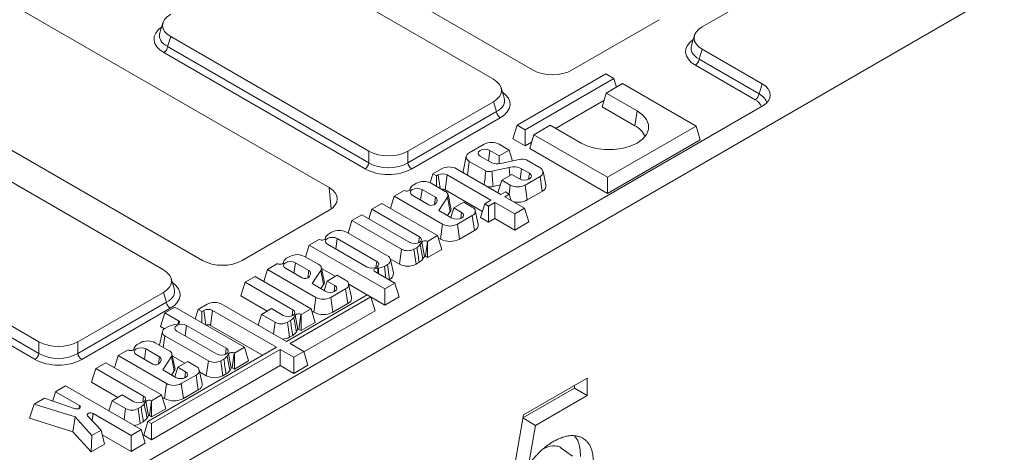
# Model space of a CAD drawing. Units: millimetres. Extents: x -156 to 5611, y -16 to 1848.
# Drawn here: x 1633 to 1743, y 703 to 751 of the extents above; entities that cross this region are included whole.
import ezdxf

# ---------------------------------------------------------------- set-up
doc = ezdxf.new("R2010")
doc.units = ezdxf.units.MM
doc.header["$LTSCALE"] = 5

msp = doc.modelspace()

# ---------------------------------------------------------------- linework, layer by layer
at = {"color": 7, "linetype": 'Continuous', "lineweight": 15}
for p, q in [((1992.269, 913.869), (1708.951, 750.353)), ((1569.773, 654.723), (2011.715, 909.788)), ((1636.945, 776.135), (1689.984, 745.524)), ((1667.224, 732.388), (1614.185, 762.999)), ((1685.595, 744.487), (1663.431, 757.279)), ((1600.043, 754.837), (1653.082, 724.226)), ((1694.398, 745.524), (1704.126, 751.139)), ((1648.647, 750.804), (1648.298, 749.662)), ((1649.51, 749.244), (1649.171, 748.135)), ((1649.51, 749.244), (1671.674, 736.452)), ((1708.088, 749.401), (1707.739, 748.259)), ((1649.171, 748.135), (1671.674, 735.147)), ((1708.951, 747.841), (1708.612, 746.732)), ((1715.647, 743.977), (1708.951, 747.841)), ((1671.239, 734.474), (1648.736, 747.462)), ((1708.612, 746.732), (1715.309, 742.867)), ((1714.873, 742.194), (1708.177, 746.059)), ((1698.169, 745.085), (1688.254, 739.363)), ((1689.163, 738.838), (1699.079, 744.56)), ((1699.079, 744.56), (1698.169, 745.085)), ((1699.079, 744.56), (1699.367, 743.615)), ((1686.807, 742.392), (1686.459, 743.535)), ((1700.042, 744.004), (1698.211, 742.948)), ((1708.264, 739.259), (1700.042, 744.004)), ((1715.309, 742.867), (1715.647, 743.977)), ((1692.555, 738.994), (1697.955, 742.111)), ((1698.211, 742.948), (1697.743, 741.417)), ((1698.211, 742.948), (1701.653, 740.961)), ((1715.647, 741.465), (1640.45, 698.065)), ((1676.027, 736.452), (1685.595, 741.975)), ((1685.934, 740.865), (1685.595, 741.975)), ((1697.743, 741.417), (1701.419, 739.295)), ((1676.027, 735.147), (1685.934, 740.865)), ((1686.369, 740.192), (1676.462, 734.474)), ((1701.653, 740.961), (1701.419, 739.295)), ((1688.254, 739.363), (1687.786, 737.831)), ((1688.254, 739.363), (1689.163, 738.838)), ((1689.163, 738.838), (1689.163, 737.037)), ((1691.957, 739.338), (1690.126, 738.282)), ((1695.399, 737.352), (1691.957, 739.338)), ((1698.349, 733.536), (1708.264, 739.259)), ((1708.264, 739.259), (1708.732, 737.728)), ((1687.786, 737.831), (1689.163, 737.037)), ((1690.126, 738.282), (1689.659, 736.751)), ((1690.126, 738.282), (1698.349, 733.536)), ((1698.349, 731.735), (1708.732, 737.728)), ((1684.564, 737.233), (1682.896, 736.27)), ((1687.357, 736.578), (1686.222, 737.233)), ((1686.239, 735.933), (1687.357, 736.578)), ((1687.357, 736.578), (1687.732, 735.351)), ((1689.163, 737.037), (1689.871, 737.445)), ((1689.659, 736.751), (1698.349, 731.735)), ((1648.693, 723.189), (1626.529, 735.981)), ((1671.674, 735.147), (1671.674, 736.452)), ((1676.027, 736.452), (1676.027, 735.147)), ((1682.561, 735.876), (1682.233, 734.369)), ((1685.414, 735.15), (1684.101, 735.908)), ((1685.192, 736.537), (1685.029, 735.373)), ((1685.192, 736.537), (1686.239, 735.933)), ((1686.239, 735.933), (1686.239, 735.027)), ((1688.461, 735.514), (1686.444, 735.063)), ((1679.805, 734.486), (1678.811, 733.913)), ((1686.442, 731.613), (1681.463, 734.486)), ((1682.896, 735.313), (1682.681, 733.783)), ((1682.896, 735.313), (1684.756, 734.24)), ((1685.43, 734.21), (1687.375, 734.642)), ((1687.375, 734.642), (1687.441, 733.739)), ((1688.737, 734.491), (1688.574, 733.329)), ((1688.737, 734.491), (1689.618, 733.983)), ((1690.81, 734.585), (1689.279, 735.469)), ((1678.811, 733.913), (1678.509, 732.924)), ((1678.811, 733.913), (1679.222, 733.676)), ((1679.222, 733.676), (1679.427, 733.794)), ((1679.222, 733.676), (1679.222, 732.524)), ((1679.427, 733.794), (1679.639, 732.283)), ((1680.426, 733.794), (1680.192, 732.128)), ((1680.426, 733.794), (1685.324, 730.968)), ((1687.65, 733.86), (1686.532, 733.214)), ((1688.527, 733.353), (1687.65, 733.86)), ((1689.142, 732.665), (1690.81, 733.628)), ((1689.618, 733.983), (1689.523, 733.307)), ((1690.81, 733.628), (1691.044, 731.962)), ((1691.473, 732.684), (1691.145, 734.191)), ((1698.349, 733.536), (1698.349, 731.735)), ((1667.443, 729.981), (1667.224, 732.388)), ((1676.294, 732.274), (1676.261, 732.123)), ((1676.294, 732.233), (1676.272, 732.13)), ((1676.984, 732.858), (1676.633, 732.656)), ((1680.217, 731.949), (1678.642, 732.858)), ((1685.556, 732.502), (1686.37, 732.683)), ((1686.532, 733.214), (1686.103, 731.808)), ((1686.532, 733.214), (1687.484, 732.665)), ((1687.484, 732.665), (1687.343, 731.66)), ((1689.142, 732.665), (1689.376, 730.999)), ((1674.486, 731.418), (1674.071, 730.06)), ((1675.601, 732.061), (1674.486, 731.418)), ((1674.486, 731.418), (1679.904, 728.291)), ((1675.625, 732.048), (1675.601, 732.061)), ((1676.521, 731.533), (1678.389, 730.455)), ((1677.612, 732.163), (1677.449, 730.998)), ((1679.117, 731.294), (1677.612, 732.163)), ((1679.117, 731.294), (1678.994, 730.47)), ((1679.485, 729.823), (1680.465, 731.307)), ((1680.192, 732.128), (1684.363, 729.721)), ((1680.465, 731.307), (1680.775, 729.71)), ((1680.847, 730.084), (1680.519, 731.592)), ((1686.933, 731.897), (1686.442, 731.613)), ((1686.88, 731.36), (1687.372, 731.644)), ((1689.091, 730.084), (1686.88, 731.36)), ((1687.372, 731.644), (1686.933, 731.897)), ((1687.372, 731.644), (1687.582, 730.955)), ((1689.376, 730.999), (1691.044, 731.962)), ((1671.985, 729.973), (1671.658, 728.903)), ((1673.103, 730.618), (1671.985, 729.973)), ((1671.985, 729.973), (1677.328, 726.89)), ((1679.349, 727.013), (1673.103, 730.618)), ((1679.157, 730.599), (1679.309, 730.865)), ((1681.161, 730.114), (1680.834, 729.044)), ((1682.279, 730.759), (1681.161, 730.114)), ((1681.161, 730.114), (1682.038, 729.608)), ((1683.23, 730.21), (1682.279, 730.759)), ((1684.619, 730.561), (1684.151, 729.03)), ((1685.324, 730.968), (1684.619, 730.561)), ((1684.619, 730.561), (1685.057, 730.308)), ((1685.057, 730.308), (1685.762, 730.715)), ((1685.057, 730.308), (1685.057, 728.507)), ((1685.762, 730.715), (1687.973, 729.438)), ((1685.762, 730.715), (1685.762, 728.914)), ((1687.973, 729.438), (1689.091, 730.084)), ((1689.091, 730.084), (1689.559, 728.552)), ((1657.495, 724.226), (1667.224, 729.841)), ((1670.894, 729.344), (1669.774, 728.697)), ((1676.237, 726.26), (1670.894, 729.344)), ((1680.947, 728.979), (1679.485, 729.823)), ((1680.473, 729.252), (1680.775, 729.71)), ((1681.562, 728.291), (1683.23, 729.253)), ((1682.038, 729.608), (1681.943, 728.932)), ((1683.23, 729.253), (1683.464, 727.587)), ((1683.893, 728.309), (1683.565, 729.816)), ((1684.151, 729.03), (1685.057, 728.507)), ((1685.057, 728.507), (1685.762, 728.914)), ((1685.762, 728.914), (1687.973, 727.637)), ((1687.973, 729.438), (1687.973, 727.637)), ((1612.608, 727.946), (1634.772, 715.154)), ((1669.774, 728.697), (1669.343, 727.283)), ((1669.774, 728.697), (1675.324, 725.494)), ((1679.904, 728.291), (1679.67, 726.624)), ((1681.562, 728.291), (1681.796, 726.624)), ((1687.973, 727.637), (1689.559, 728.552)), ((1612.269, 726.837), (1634.772, 713.849)), ((1666.814, 726.803), (1666.782, 726.652)), ((1666.814, 726.762), (1666.792, 726.659)), ((1667.504, 727.387), (1667.153, 727.185)), ((1668.132, 726.691), (1667.969, 725.527)), ((1672.558, 724.137), (1668.132, 726.691)), ((1673.751, 724.739), (1669.162, 727.387)), ((1677.328, 726.89), (1677.233, 726.214)), ((1678.231, 726.368), (1679.349, 727.013)), ((1679.349, 727.013), (1679.817, 725.482)), ((1679.425, 726.766), (1679.67, 726.624)), ((1681.796, 726.624), (1683.464, 727.587)), ((1634.337, 713.176), (1611.834, 726.164)), ((1665.004, 725.945), (1664.598, 724.618)), ((1666.122, 726.59), (1665.004, 725.945)), ((1665.004, 725.945), (1673.463, 721.063)), ((1666.145, 726.577), (1666.122, 726.59)), ((1667.042, 726.062), (1671.468, 723.507)), ((1676.715, 725.494), (1677.052, 725.689)), ((1677.411, 726.022), (1677.577, 726.288)), ((1677.577, 726.288), (1677.888, 724.693)), ((1678.225, 726.372), (1677.991, 724.706)), ((1678.225, 726.372), (1678.231, 726.368)), ((1678.231, 726.368), (1678.231, 724.567)), ((1662.823, 724.685), (1662.472, 724.483)), ((1666.056, 723.776), (1664.481, 724.685)), ((1675.324, 725.494), (1675.091, 723.828)), ((1676.715, 725.494), (1676.948, 723.828)), ((1677.718, 724.419), (1677.888, 724.693)), ((1677.991, 724.706), (1678.231, 724.567)), ((1678.231, 724.567), (1679.817, 725.482)), ((1661.44, 723.888), (1660.325, 723.244)), ((1661.464, 723.875), (1661.44, 723.888)), ((1662.133, 724.101), (1662.1, 723.95)), ((1662.132, 724.06), (1662.111, 723.957)), ((1663.451, 723.989), (1663.288, 722.825)), ((1664.956, 723.121), (1663.451, 723.989)), ((1666.686, 721.911), (1666.358, 723.419)), ((1672.558, 724.137), (1672.463, 723.461)), ((1672.667, 723.384), (1672.655, 722.82)), ((1673.4, 723.58), (1673.751, 723.782)), ((1673.4, 723.58), (1673.576, 722.288)), ((1673.751, 723.782), (1673.984, 722.116)), ((1674.06, 724.423), (1675.091, 723.828)), ((1674.413, 722.838), (1674.085, 724.345)), ((1676.948, 723.828), (1677.298, 724.03)), ((1658.954, 722.453), (1657.836, 721.807)), ((1665.2, 718.848), (1658.954, 722.453)), ((1660.325, 723.244), (1659.914, 721.899)), ((1660.325, 723.244), (1665.743, 720.118)), ((1662.36, 723.36), (1664.228, 722.282)), ((1664.956, 723.121), (1664.833, 722.297)), ((1664.996, 722.425), (1665.148, 722.692)), ((1665.324, 721.65), (1666.304, 723.134)), ((1666.304, 723.134), (1666.614, 721.537)), ((1666.372, 723.354), (1667.91, 722.467)), ((1668.118, 722.586), (1667, 721.941)), ((1669.069, 722.037), (1668.118, 722.586)), ((1674.581, 721.708), (1672.346, 722.998)), ((1649.905, 721.094), (1649.556, 722.237)), ((1657.836, 721.807), (1657.369, 720.276)), ((1657.836, 721.807), (1663.179, 718.724)), ((1666.786, 720.806), (1665.324, 721.65)), ((1666.312, 721.079), (1666.614, 721.537)), ((1667, 721.941), (1666.673, 720.871)), ((1667, 721.941), (1667.877, 721.435)), ((1667.877, 721.435), (1667.782, 720.759)), ((1669.731, 720.136), (1669.403, 721.643)), ((1669.413, 721.599), (1673.463, 719.262)), ((1673.463, 721.063), (1674.581, 721.708)), ((1673.929, 722.084), (1673.984, 722.116)), ((1674.581, 721.708), (1675.048, 720.177)), ((1639.124, 715.154), (1648.693, 720.677)), ((1649.032, 719.568), (1648.693, 720.677)), ((1657.369, 720.276), (1660.304, 718.582)), ((1671.48, 720.399), (1662.446, 715.186)), ((1662.862, 714.946), (1671.896, 720.159)), ((1665.743, 720.118), (1665.509, 718.451)), ((1667.401, 720.118), (1669.069, 721.08)), ((1667.401, 720.118), (1667.635, 718.451)), ((1669.069, 721.08), (1669.303, 719.414)), ((1671.896, 720.159), (1671.48, 720.399)), ((1671.896, 720.159), (1672.364, 718.628)), ((1673.463, 721.063), (1673.463, 719.262)), ((1673.463, 719.262), (1675.048, 720.177)), ((1639.124, 713.849), (1649.032, 719.568)), ((1649.97, 719.031), (1648.852, 718.386)), ((1657.744, 714.544), (1649.97, 719.031)), ((1653.576, 719.348), (1652.582, 718.775)), ((1662.446, 715.186), (1655.234, 719.348)), ((1667.635, 718.451), (1669.303, 719.414)), ((1649.467, 718.895), (1639.56, 713.176)), ((1648.852, 718.386), (1648.384, 716.855)), ((1648.852, 718.386), (1650.386, 717.5)), ((1652.582, 718.775), (1652.257, 717.711)), ((1652.582, 718.775), (1652.993, 718.538)), ((1652.993, 718.538), (1653.198, 718.656)), ((1652.993, 718.538), (1652.993, 717.287)), ((1653.198, 718.656), (1653.425, 717.037)), ((1654.197, 718.656), (1653.963, 716.99)), ((1654.197, 718.656), (1661.329, 714.54)), ((1659.654, 718.207), (1659.288, 717.009)), ((1660.774, 718.853), (1659.654, 718.207)), ((1659.654, 718.207), (1661.176, 717.329)), ((1662.088, 718.094), (1660.774, 718.853)), ((1663.179, 718.724), (1663.084, 718.048)), ((1663.263, 717.856), (1663.428, 718.122)), ((1663.428, 718.122), (1663.739, 716.527)), ((1664.076, 718.206), (1663.842, 716.54)), ((1664.076, 718.206), (1664.083, 718.202)), ((1664.083, 718.202), (1665.2, 718.848)), ((1664.083, 718.202), (1664.083, 716.401)), ((1664.396, 714.03), (1672.364, 718.628)), ((1665.2, 718.848), (1665.668, 717.316)), ((1665.281, 718.583), (1665.509, 718.451)), ((1648.384, 716.855), (1648.822, 716.602)), ((1649.204, 716.824), (1648.866, 716.629)), ((1650.241, 717.126), (1649.781, 717.031)), ((1650.386, 717.5), (1650.338, 717.156)), ((1651.284, 716.983), (1651.12, 715.818)), ((1655.723, 714.421), (1651.284, 716.983)), ((1653.963, 716.99), (1659.768, 713.64)), ((1661.176, 717.329), (1660.993, 716.025)), ((1662.566, 717.329), (1662.904, 717.523)), ((1662.566, 717.329), (1662.8, 715.662)), ((1664.083, 716.401), (1665.668, 717.316)), ((1648.586, 716.298), (1648.258, 714.791)), ((1648.866, 715.826), (1648.683, 714.522)), ((1648.866, 715.826), (1653.722, 713.024)), ((1650.193, 716.353), (1654.632, 713.791)), ((1662.8, 715.662), (1663.149, 715.864)), ((1663.569, 716.253), (1663.739, 716.527)), ((1663.842, 716.54), (1664.083, 716.401)), ((1634.772, 713.849), (1634.772, 715.154)), ((1639.124, 715.154), (1639.124, 713.849)), ((1646.119, 715.045), (1645.768, 714.842)), ((1649.352, 714.135), (1647.777, 715.045)), ((1648.258, 714.791), (1648.254, 714.769)), ((1664.385, 714.067), (1662.862, 714.946)), ((1643.62, 713.604), (1643.209, 712.258)), ((1644.736, 714.248), (1643.62, 713.604)), ((1643.62, 713.604), (1649.038, 710.477)), ((1644.759, 714.234), (1644.736, 714.248)), ((1645.429, 714.46), (1645.396, 714.31)), ((1645.428, 714.419), (1645.406, 714.316)), ((1645.656, 713.719), (1647.524, 712.641)), ((1646.747, 714.349), (1646.583, 713.184)), ((1648.252, 713.48), (1646.747, 714.349)), ((1661.329, 714.54), (1646.965, 706.251)), ((1647.381, 706.011), (1661.744, 714.3)), ((1648.252, 713.48), (1648.128, 712.657)), ((1648.62, 712.009), (1649.599, 713.493)), ((1649.599, 713.493), (1649.909, 711.896)), ((1649.981, 712.271), (1649.653, 713.778)), ((1649.705, 713.541), (1651.075, 712.75)), ((1655.723, 714.421), (1655.628, 713.745)), ((1655.809, 713.552), (1655.974, 713.818)), ((1655.974, 713.818), (1656.286, 712.222)), ((1656.622, 713.901), (1656.389, 712.235)), ((1656.622, 713.901), (1656.626, 713.899)), ((1656.626, 713.899), (1657.744, 714.544)), ((1656.626, 713.899), (1656.626, 712.098)), ((1657.744, 714.544), (1658.212, 713.013)), ((1661.744, 714.3), (1663.267, 713.422)), ((1661.744, 714.3), (1661.744, 712.499)), ((1663.267, 713.422), (1664.385, 714.067)), ((1664.385, 714.067), (1664.852, 712.536)), ((1642.25, 712.812), (1641.132, 712.167)), ((1648.496, 709.207), (1642.25, 712.812)), ((1647.381, 704.21), (1661.744, 712.499)), ((1648.291, 712.785), (1648.443, 713.051)), ((1651.414, 712.946), (1650.296, 712.3)), ((1652.365, 712.397), (1651.414, 712.946)), ((1653.722, 713.024), (1653.488, 711.358)), ((1655.112, 713.024), (1655.45, 713.219)), ((1655.112, 713.024), (1655.346, 711.358)), ((1656.626, 712.098), (1658.212, 713.013)), ((1661.744, 712.499), (1663.267, 711.621)), ((1663.267, 713.422), (1663.267, 711.621)), ((1663.267, 711.621), (1664.852, 712.536)), ((1641.132, 712.167), (1640.664, 710.635)), ((1641.132, 712.167), (1646.475, 709.083)), ((1650.082, 711.165), (1648.62, 712.009)), ((1649.608, 711.439), (1649.909, 711.896)), ((1650.296, 712.3), (1649.969, 711.23)), ((1650.296, 712.3), (1651.173, 711.794)), ((1650.696, 710.477), (1652.365, 711.44)), ((1651.173, 711.794), (1651.078, 711.118)), ((1652.365, 711.44), (1652.599, 709.773)), ((1653.027, 710.495), (1652.699, 712.002)), ((1652.746, 711.786), (1653.488, 711.358)), ((1655.346, 711.358), (1655.695, 711.559)), ((1656.115, 711.949), (1656.286, 712.222)), ((1656.389, 712.235), (1656.626, 712.098)), ((1637.755, 710.218), (1636.637, 709.572)), ((1646.204, 705.341), (1637.755, 710.218)), ((1640.664, 710.635), (1643.6, 708.941)), ((1649.038, 710.477), (1648.805, 708.811)), ((1650.696, 710.477), (1650.93, 708.811)), ((1688.953, 706.978), (1696.092, 711.099)), ((1694.65, 710.266), (1694.65, 709.968)), ((1696.092, 711.099), (1696.092, 709.136)), ((1636.637, 709.572), (1636.325, 708.55)), ((1636.637, 709.572), (1639.308, 708.031)), ((1644.069, 709.212), (1642.95, 708.566)), ((1645.384, 708.454), (1644.069, 709.212)), ((1646.475, 709.083), (1646.38, 708.407)), ((1647.378, 708.562), (1648.496, 709.207)), ((1648.496, 709.207), (1648.964, 707.676)), ((1650.93, 708.811), (1652.599, 709.773)), ((1694.65, 709.968), (1688.895, 706.646)), ((1696.092, 709.136), (1690.307, 705.797)), ((1694.65, 709.968), (1696.092, 709.136)), ((1634.254, 708.197), (1633.707, 706.62)), ((1635.415, 708.867), (1634.254, 708.197)), ((1634.254, 708.197), (1638.81, 706.769)), ((1638.826, 707.677), (1635.415, 708.867)), ((1639.308, 708.031), (1639.259, 707.687)), ((1642.95, 708.566), (1642.6, 707.421)), ((1642.95, 708.566), (1644.471, 707.688)), ((1646.558, 708.216), (1646.724, 708.482)), ((1646.724, 708.482), (1647.035, 706.886)), ((1647.372, 708.565), (1647.138, 706.899)), ((1647.372, 708.565), (1647.378, 708.562)), ((1647.378, 708.562), (1647.378, 706.761)), ((1648.577, 708.942), (1648.805, 708.811)), ((1641.717, 705.294), (1640.214, 706.879)), ((1640.837, 707.148), (1640.724, 706.342)), ((1640.837, 707.148), (1645.086, 704.696)), ((1644.471, 707.688), (1644.297, 706.442)), ((1645.862, 707.688), (1646.199, 707.883)), ((1645.862, 707.688), (1646.096, 706.022)), ((1646.865, 706.613), (1647.035, 706.886)), ((1647.138, 706.899), (1647.378, 706.761)), ((1647.378, 706.761), (1648.964, 707.676)), ((1687.423, 698.243), (1688.953, 706.978)), ((1633.707, 706.62), (1638.564, 705.098)), ((1638.81, 706.769), (1638.564, 705.098)), ((1638.81, 706.769), (1640.686, 704.699)), ((1646.096, 706.022), (1646.445, 706.223)), ((1646.965, 706.251), (1646.498, 704.719)), ((1646.965, 706.251), (1647.381, 706.011)), ((1647.381, 706.011), (1647.381, 704.21)), ((1688.894, 706.64), (1690.307, 705.797)), ((1690.307, 705.797), (1689.508, 701.37)), ((1638.564, 705.098), (1640.602, 702.849)), ((1640.686, 704.699), (1640.602, 702.849)), ((1640.686, 704.699), (1641.717, 705.294)), ((1641.717, 705.294), (1642.126, 703.729)), ((1641.857, 704.758), (1645.086, 702.895)), ((1645.086, 704.696), (1646.204, 705.341)), ((1645.086, 704.696), (1645.086, 702.895)), ((1646.204, 705.341), (1646.671, 703.81)), ((1646.498, 704.719), (1647.381, 704.21)), ((1640.602, 702.849), (1642.126, 703.729)), ((1645.086, 702.895), (1646.671, 703.81)), ((1694.422, 702.368), (1693.183, 703.273))]:
    msp.add_line(p, q, dxfattribs=at)
at = {"color": 7, "linetype": 'Continuous', "lineweight": 15, "flags": 128}
for points in [[(1701.653, 740.961), (1702.27, 740.514), (1702.7, 740), (1702.92, 739.442), (1702.92, 738.871), (1702.7, 738.314), (1702.27, 737.799), (1701.653, 737.352), (1700.879, 736.996), (1699.986, 736.748), (1699.021, 736.621), (1698.031, 736.621), (1697.066, 736.748), (1696.173, 736.996), (1695.399, 737.352)], [(1684.101, 735.908), (1683.934, 736.052), (1683.876, 736.223), (1683.934, 736.393), (1684.101, 736.537), (1684.352, 736.634), (1684.647, 736.668), (1684.942, 736.634), (1685.192, 736.537)], [(1689.618, 733.983), (1689.785, 733.839), (1689.844, 733.668), (1689.785, 733.498), (1689.618, 733.353), (1689.368, 733.257), (1689.073, 733.223), (1688.778, 733.257), (1688.527, 733.353)], [(1676.294, 732.233), (1676.288, 732.163), (1676.247, 732.098), (1676.172, 732.043), (1676.073, 732.004), (1675.957, 731.983), (1675.837, 731.985), (1675.722, 732.007), (1675.625, 732.048)], [(1677.612, 732.163), (1677.362, 732.259), (1677.067, 732.293), (1676.772, 732.259), (1676.521, 732.163), (1676.354, 732.018), (1676.296, 731.848), (1676.354, 731.677), (1676.521, 731.533)], [(1682.038, 729.608), (1682.205, 729.464), (1682.264, 729.293), (1682.205, 729.123), (1682.038, 728.979), (1681.788, 728.882), (1681.493, 728.848), (1681.198, 728.882), (1680.947, 728.979)], [(1666.814, 726.762), (1666.809, 726.692), (1666.767, 726.627), (1666.693, 726.572), (1666.593, 726.532), (1666.478, 726.512), (1666.357, 726.513), (1666.243, 726.535), (1666.145, 726.577)], [(1668.132, 726.691), (1667.882, 726.788), (1667.587, 726.822), (1667.292, 726.788), (1667.042, 726.691), (1666.875, 726.547), (1666.816, 726.377), (1666.875, 726.206), (1667.042, 726.062)], [(1677.328, 726.89), (1677.495, 726.745), (1677.554, 726.575), (1677.495, 726.405), (1677.328, 726.26), (1677.078, 726.164), (1676.782, 726.13), (1676.487, 726.164), (1676.237, 726.26)], [(1662.132, 724.06), (1662.127, 723.99), (1662.085, 723.925), (1662.011, 723.87), (1661.912, 723.831), (1661.796, 723.81), (1661.676, 723.811), (1661.561, 723.834), (1661.464, 723.875)], [(1663.451, 723.989), (1663.201, 724.086), (1662.906, 724.12), (1662.61, 724.086), (1662.36, 723.989), (1662.193, 723.845), (1662.134, 723.675), (1662.193, 723.504), (1662.36, 723.36)], [(1671.468, 723.507), (1671.718, 723.411), (1672.013, 723.377), (1672.308, 723.411), (1672.558, 723.507), (1672.725, 723.652), (1672.784, 723.822), (1672.725, 723.993), (1672.558, 724.137)], [(1672.346, 722.998), (1672.275, 723.054), (1672.236, 723.12), (1672.235, 723.19), (1672.269, 723.256), (1672.338, 723.314), (1672.433, 723.357), (1672.546, 723.381), (1672.667, 723.384)], [(1667.877, 721.435), (1668.044, 721.291), (1668.103, 721.12), (1668.044, 720.95), (1667.877, 720.806), (1667.627, 720.709), (1667.331, 720.675), (1667.036, 720.709), (1666.786, 720.806)], [(1663.179, 718.724), (1663.346, 718.579), (1663.405, 718.409), (1663.346, 718.239), (1663.179, 718.094), (1662.929, 717.998), (1662.634, 717.964), (1662.339, 717.998), (1662.088, 718.094)], [(1651.284, 716.983), (1651.033, 717.079), (1650.738, 717.113), (1650.443, 717.079), (1650.193, 716.983), (1650.026, 716.838), (1649.967, 716.668), (1650.026, 716.498), (1650.193, 716.353)], [(1650.386, 717.5), (1650.447, 717.455), (1650.486, 717.403), (1650.501, 717.347), (1650.492, 717.29), (1650.459, 717.237), (1650.403, 717.19), (1650.329, 717.152), (1650.241, 717.126)], [(1645.428, 714.419), (1645.423, 714.349), (1645.381, 714.284), (1645.307, 714.229), (1645.207, 714.19), (1645.092, 714.17), (1644.971, 714.171), (1644.857, 714.193), (1644.759, 714.234)], [(1646.747, 714.349), (1646.496, 714.445), (1646.201, 714.479), (1645.906, 714.445), (1645.656, 714.349), (1645.489, 714.204), (1645.43, 714.034), (1645.489, 713.864), (1645.656, 713.719)], [(1654.632, 713.791), (1654.882, 713.695), (1655.178, 713.661), (1655.473, 713.695), (1655.723, 713.791), (1655.89, 713.935), (1655.949, 714.106), (1655.89, 714.276), (1655.723, 714.421)], [(1651.173, 711.794), (1651.34, 711.65), (1651.398, 711.48), (1651.34, 711.309), (1651.173, 711.165), (1650.922, 711.068), (1650.627, 711.034), (1650.332, 711.068), (1650.082, 711.165)], [(1646.475, 709.083), (1646.642, 708.939), (1646.701, 708.768), (1646.642, 708.598), (1646.475, 708.454), (1646.225, 708.357), (1645.929, 708.323), (1645.634, 708.357), (1645.384, 708.454)], [(1639.308, 708.031), (1639.388, 707.964), (1639.422, 707.884), (1639.405, 707.803), (1639.339, 707.731), (1639.233, 707.677), (1639.1, 707.648), (1638.959, 707.648), (1638.826, 707.677)], [(1640.214, 706.879), (1640.17, 706.956), (1640.175, 707.036), (1640.228, 707.111), (1640.323, 707.17), (1640.448, 707.206), (1640.587, 707.214), (1640.722, 707.194), (1640.837, 707.148)]]:
    msp.add_lwpolyline(points, dxfattribs=at)
at = {"color": 7, "linetype": 'Continuous', "lineweight": 15}
for centre, radius, start, end in [((1648.205, 748.282), 0.977, 302.90301, 351.31259), ((1707.646, 746.88), 0.977, 302.90301, 351.31259), ((1714.343, 743.015), 0.977, 302.90301, 351.31259), ((1686.9, 741.013), 0.977, 188.68741, 237.09699), ((1700.407, 737.235), 2.295, 21.73007, 63.84135), ((1685.393, 735.633), 1.803, 62.61604, 117.38396), ((1683.077, 735.792), 0.512, 110.77139, 249.22861), ((1688.798, 734.174), 1.382, 69.59394, 104.09645), ((1670.708, 735.295), 0.977, 302.90301, 351.31259), ((1676.993, 735.295), 0.977, 188.68741, 237.09699), ((1680.634, 732.886), 1.803, 62.61604, 117.38396), ((1686.056, 736.609), 1.594, 246.24124, 284.07484), ((1687.858, 732.772), 1.931, 62.90377, 104.48965), ((1690.629, 734.107), 0.512, 290.77139, 69.22861), ((1679.926, 732.83), 1.086, 62.61604, 117.38396), ((1682.747, 734.261), 0.525, 168.11141, 208.24725), ((1685.143, 735.336), 1.163, 250.55409, 284.30609), ((1676.397, 732.253), 0.105, 168.27764, 190.79721), ((1677.052, 731.943), 0.827, 120.41326, 156.39174), ((1677.813, 731.258), 1.803, 62.61604, 117.38396), ((1679.926, 731.613), 0.58, 62.69717, 101.14867), ((1685.141, 734.195), 1.743, 264.51005, 283.77926), ((1688.313, 734.266), 1.803, 242.61604, 297.38396), ((1690.789, 732.602), 0.688, 291.74174, 6.84404), ((1678.921, 730.949), 0.396, 347.79812, 60.43073), ((1680.06, 731.52), 0.457, 332.301, 69.83428), ((1678.672, 731.066), 0.673, 245.14395, 316.02405), ((1680.363, 729.983), 0.494, 326.39854, 11.81024), ((1683.049, 729.732), 0.512, 290.77139, 69.22861), ((1688.313, 733.058), 2.316, 259.28511, 297.30664), ((1680.733, 729.891), 1.803, 242.61604, 297.38396), ((1683.209, 728.227), 0.688, 291.74174, 6.84404), ((1666.917, 726.781), 0.105, 168.27764, 190.79721), ((1667.572, 726.471), 0.827, 120.41326, 156.39174), ((1668.333, 725.787), 1.803, 62.61604, 117.38396), ((1676.061, 727.118), 1.739, 304.76242, 320.94571), ((1677.955, 725.909), 0.536, 59.79752, 134.92578), ((1680.733, 728.676), 2.311, 242.61604, 297.38396), ((1662.891, 723.77), 0.827, 120.41326, 156.39174), ((1663.652, 723.085), 1.803, 62.61604, 117.38396), ((1673.569, 724.261), 0.512, 290.77139, 69.22861), ((1676.02, 726.836), 1.511, 242.61604, 297.38396), ((1677.948, 724.632), 0.0852, 59.79752, 134.92578), ((1662.236, 724.079), 0.105, 168.27764, 190.79721), ((1665.898, 723.347), 0.457, 332.301, 69.83428), ((1672.701, 723.923), 0.54, 266.38712, 273.92105), ((1672.508, 725.377), 2.006, 276.56561, 296.38144), ((1676.02, 725.622), 2.02, 242.61604, 297.38396), ((1676.193, 725.643), 1.955, 304.39969, 321.24594), ((1664.511, 722.893), 0.673, 245.14395, 316.02405), ((1664.76, 722.776), 0.396, 347.79812, 60.43073), ((1673.729, 722.756), 0.688, 291.74174, 6.84404), ((1666.202, 721.81), 0.494, 326.39854, 11.81024), ((1668.888, 721.559), 0.512, 290.77139, 69.22861), ((1666.572, 721.718), 1.803, 242.61604, 297.38396), ((1669.048, 720.054), 0.688, 291.74174, 6.84404), ((1649.998, 719.715), 0.977, 188.68741, 237.09699), ((1654.405, 717.748), 1.803, 62.61604, 117.38396), ((1653.697, 717.692), 1.086, 62.61604, 117.38396), ((1661.912, 718.952), 1.739, 304.76242, 320.94571), ((1663.807, 717.743), 0.536, 59.79752, 134.92578), ((1666.572, 720.503), 2.311, 242.61604, 297.38396), ((1650.638, 713.737), 3.404, 104.58416, 114.91531), ((1653.696, 716.468), 0.586, 62.87346, 112.46589), ((1661.871, 718.671), 1.511, 242.61604, 297.38396), ((1649.018, 716.228), 0.429, 110.77139, 249.22861), ((1661.923, 717.3), 1.857, 272.3417, 298.17144), ((1662.045, 717.477), 1.955, 304.39969, 321.24594), ((1663.8, 716.466), 0.0852, 59.79752, 134.92578), ((1646.187, 714.129), 0.827, 120.41326, 156.39174), ((1646.948, 713.444), 1.803, 62.61604, 117.38396), ((1633.806, 713.997), 0.977, 302.90301, 351.31259), ((1640.091, 713.997), 0.977, 188.68741, 237.09699), ((1645.531, 714.439), 0.105, 168.27764, 190.79721), ((1648.056, 713.135), 0.396, 347.79812, 60.43073), ((1649.194, 713.706), 0.457, 332.301, 69.83428), ((1654.458, 714.647), 1.739, 304.76242, 320.94571), ((1656.353, 713.438), 0.536, 59.79752, 134.92578), ((1647.807, 713.252), 0.673, 245.14395, 316.02405), ((1652.183, 711.918), 0.512, 290.77139, 69.22861), ((1654.417, 714.366), 1.511, 242.61604, 297.38396), ((1649.498, 712.169), 0.494, 326.39854, 11.81024), ((1654.417, 713.151), 2.02, 242.61604, 297.38396), ((1654.591, 713.172), 1.955, 304.39969, 321.24594), ((1656.346, 712.162), 0.0852, 59.79752, 134.92578), ((1649.867, 712.077), 1.803, 242.61604, 297.38396), ((1652.344, 710.413), 0.688, 291.74174, 6.84404), ((1645.208, 709.311), 1.739, 304.76242, 320.94571), ((1647.102, 708.102), 0.536, 59.79752, 134.92578), ((1649.867, 710.862), 2.311, 242.61604, 297.38396), ((1645.167, 709.03), 1.511, 242.61604, 297.38396), ((1647.095, 706.826), 0.0852, 59.79752, 134.92578), ((1645.231, 707.628), 1.825, 275.03156, 298.29282), ((1645.34, 707.836), 1.955, 304.39969, 321.24594)]:
    msp.add_arc(centre, radius, start, end, dxfattribs=at)
for centre, major_axis, ratio, start_param, end_param in [((1651.821, 750.5), (3.221, 0), 0.5599968, 2.3712736, 3.9119117), ((1651.51, 748.969), (3.865, 0), 0.5599968, 2.4629261, 3.9119117), ((1711.263, 749.097), (3.221, 0), 0.5599968, 2.3712736, 3.9119117), ((1651.51, 749.479), (3.257, 0.178), 0.5523731, 2.9420883, 3.8817661), ((1710.951, 747.566), (3.865, 0), 0.5599968, 2.4629261, 3.9119117), ((1710.951, 748.077), (3.257, 0.178), 0.5523731, 2.9420883, 3.8817661), ((1692.191, 746.804), (3.125, 0), 0.5787282, 3.9283603, 5.4964176), ((1683.284, 743.231), (3.221, 0), 0.5599968, 5.5128663, 7.0535043), ((1713.336, 742.721), (3.221, 0), 0.5599968, 5.5128663, 7.0535043), ((1683.596, 742.21), (3.257, -0.178), 0.5523731, 5.5430119, 6.4826897), ((1683.596, 741.7), (3.865, 0), 0.5599968, 5.5128663, 6.9618519), ((1713.024, 741.189), (2.577, 0), 0.5599968, 0.1596926, 0.770319), ((1713.024, 741.7), (3.181, -0.182), 0.5653789, 0.1901151, 0.8025833), ((1673.85, 737.786), (3.125, 0), 0.5948187, 3.9420699, 5.482708), ((1673.85, 736.075), (3.75, 0), 0.5948187, 3.9420699, 5.482708), ((1673.85, 736.586), (3.125, 0), 0.6413012, 3.9420699, 5.482708), ((1665.005, 731.114), (3.134, 0), 0.5755665, 5.4991567, 7.0672139), ((1655.289, 725.507), (3.125, 0), 0.5787282, 3.9283603, 5.4964176), ((1646.382, 721.933), (3.221, 0), 0.5599968, 5.5128663, 7.0535043), ((1646.694, 720.402), (3.865, 0), 0.5599968, 5.5128663, 6.9618519), ((1646.694, 720.912), (3.257, -0.178), 0.5523731, 5.5430119, 6.4826897), ((1636.948, 716.488), (3.125, 0), 0.5948187, 3.9420699, 5.482708), ((1636.948, 715.288), (3.125, 0), 0.6413012, 3.9420699, 5.482708), ((1636.948, 714.777), (3.75, 0), 0.5948187, 3.9420699, 5.482708)]:
    msp.add_ellipse(centre, major_axis=major_axis, ratio=ratio, start_param=start_param, end_param=end_param, dxfattribs=at)
for points, knots in [([(1684.756, 734.24), (1684.711, 733.885), (1684.647, 733.371), (1684.582, 732.857), (1684.562, 732.698)], [0, 0, 0, 0, 0.6903952, 1, 1, 1, 1]), ([(1685.43, 734.21), (1685.457, 733.849), (1685.484, 733.488), (1685.51, 733.127), (1685.526, 732.919), (1685.541, 732.71), (1685.556, 732.502)], [0, 0, 0, 0, 0.0019314928, 0.0019314928, 0.0019314928, 0.0030463058, 0.0030463058, 0.0030463058, 0.0030463058]), ([(1672.738, 723.384), (1672.743, 723.224), (1672.75, 723.016), (1672.756, 722.808), (1672.758, 722.76)], [0, 0, 0, 0, 0.7706833, 1, 1, 1, 1]), ([(1692.254, 703.976), (1692.399, 704.056), (1692.545, 704.136), (1692.834, 704.281), (1692.979, 704.344), (1693.265, 704.455), (1693.408, 704.502), (1693.689, 704.581), (1693.828, 704.612), (1694.101, 704.656), (1694.235, 704.669), (1694.497, 704.674), (1694.624, 704.666), (1694.872, 704.634), (1694.993, 704.61), (1695.225, 704.542), (1695.336, 704.498), (1695.551, 704.396), (1695.654, 704.338), (1695.85, 704.202), (1695.941, 704.125), (1696.111, 703.95), (1696.188, 703.853), (1696.33, 703.642), (1696.395, 703.528), (1696.508, 703.285), (1696.557, 703.155), (1696.637, 702.879), (1696.67, 702.734), (1696.722, 702.434), (1696.741, 702.279), (1696.764, 701.958), (1696.768, 701.792), (1696.772, 701.627)], [0, 0, 0, 0, 0.0625, 0.0625, 0.125, 0.125, 0.1875, 0.1875, 0.25, 0.25, 0.3125, 0.3125, 0.375, 0.375, 0.4375, 0.4375, 0.5, 0.5, 0.5625, 0.5625, 0.625, 0.625, 0.6875, 0.6875, 0.75, 0.75, 0.8125, 0.8125, 0.875, 0.875, 0.9375, 0.9375, 1, 1, 1, 1]), ([(1689.508, 701.37), (1689.61, 701.505), (1689.713, 701.641), (1689.922, 701.907), (1690.029, 702.036), (1690.248, 702.288), (1690.359, 702.411), (1690.584, 702.65), (1690.698, 702.766), (1691.046, 703.1), (1691.284, 703.302), (1691.645, 703.579), (1691.767, 703.668), (1692.01, 703.83), (1692.132, 703.903), (1692.254, 703.976)], [0, 0, 0, 0, 0.125, 0.125, 0.25, 0.25, 0.375, 0.375, 0.5, 0.5, 0.75, 0.75, 0.875, 0.875, 1, 1, 1, 1]), ([(1694.664, 704.581), (1694.698, 704.549), (1695.014, 704.258), (1695.274, 703.483), (1695.314, 702.646), (1695.33, 702.325)], [0, 0, 0, 0, 0.0703379, 0.6426689, 1, 1, 1, 1]), ([(1693.176, 703.263), (1693.166, 703.275), (1693.002, 703.48), (1692.399, 703.552), (1691.732, 703.47), (1691.311, 703.259), (1691.254, 703.23)], [0, 0, 0, 0, 0.0244122, 0.4219365, 0.921097, 1, 1, 1, 1])]:
    msp.add_open_spline(points, degree=3, knots=knots, dxfattribs=at)
for points in [[(1677.052, 725.689), (1677.134, 725.136), (1677.216, 724.583), (1677.298, 724.03)], [(1677.411, 726.022), (1677.513, 725.488), (1677.616, 724.953), (1677.718, 724.419)], [(1663.263, 717.856), (1663.365, 717.322), (1663.467, 716.788), (1663.569, 716.253)], [(1662.904, 717.523), (1662.986, 716.97), (1663.067, 716.417), (1663.149, 715.864)], [(1655.809, 713.552), (1655.911, 713.017), (1656.013, 712.483), (1656.115, 711.949)], [(1655.45, 713.219), (1655.532, 712.666), (1655.614, 712.113), (1655.695, 711.559)], [(1646.558, 708.216), (1646.66, 707.681), (1646.763, 707.147), (1646.865, 706.613)], [(1646.199, 707.883), (1646.281, 707.33), (1646.363, 706.776), (1646.445, 706.223)]]:
    msp.add_open_spline(points, degree=3, dxfattribs=at)

doc.saveas('drawing.dxf')
